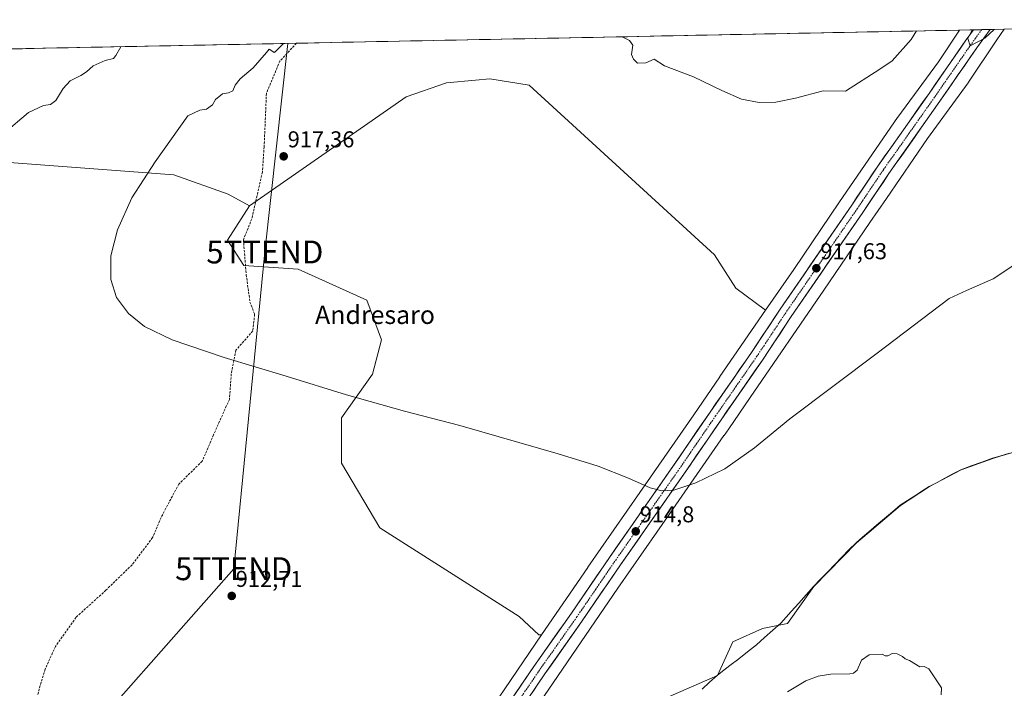
# Model space of a CAD drawing. Units: metres. Extents: x 634150 to 637593, y 4759819 to 4762200.
# Drawn here: x 636223 to 636653, y 4761894 to 4762187 of the extents above; entities that cross this region are included whole.
import ezdxf
from ezdxf.enums import TextEntityAlignment as Align

# ---------------------------------------------------------------- set-up
doc = ezdxf.new("R2010")
doc.units = ezdxf.units.M
doc.header["$MEASUREMENT"] = 0
doc.linetypes.add('TRAZO_Y_PUNTO', pattern=[1, 0.5, -0.25, 0, -0.25])
doc.linetypes.add('TRAZOSX2', pattern=[1.5, 1, -0.5])
doc.layers.get('0').update_dxf_attribs({"lineweight": 5})
for name, color, linetype, lineweight in [('Arbolado forestal CxS', 92, 'Continuous', 0), ('Carretera de calzada única', 19, 'Continuous', 13), ('Carretera de calzada única Cxs', 19, 'Continuous', 13), ('Carretera de calzada única eje', 19, 'TRAZO_Y_PUNTO', 0), ('Carátula', 7, 'Continuous', 5), ('Curva de nivel normal', 36, 'Continuous', 0), ('Municipio', 9, 'Continuous', 13), ('Municipio CxS', 142, 'Continuous', 0), ('Núcleo urbano CxS', 19, 'Continuous', 0), ('Prado CxS', 92, 'Continuous', 0), ('Punto de cota en terreno', 7, 'Continuous', 0), ('Rótulo de punto de cota en terreno', 19, 'Continuous', 0), ('Senda', 19, 'TRAZOSX2', 0), ('Tendido', 6, 'Continuous', 0), ('Texto cartográfico', 19, 'Continuous', 0), ('Torre de tendido puntual', 7, 'Continuous', 0)]:
    doc.layers.add(name, color=color, linetype=linetype, lineweight=lineweight)
doc.styles.add('Arial', font='txt', dxfattribs={"height": 0.2})

# ---------------------------------------------------------------- blocks, each defined once
blk = doc.blocks.new('*U173')
at = {"layer": 'Curva de nivel normal', "color": 36, "linetype": 'Continuous', "lineweight": 0}
for points in [[(636625.67, 4761891.54, 910), (636625.76, 4761894.57, 910), (636620.17, 4761902.97, 910), (636618.17, 4761904.01, 910), (636616.35, 4761903.82, 910), (636611.84, 4761906.51, 910), (636609.94, 4761907.28, 910), (636608.71, 4761908.38, 910), (636606.41, 4761909.48, 910), (636604.19, 4761909.6, 910), (636602.32, 4761908.66, 910), (636601.09, 4761908.64, 910), (636599.82, 4761909.28, 910), (636594.17, 4761909.1, 910), (636590.83, 4761906.74, 910), (636588.87, 4761902.36, 910), (636587.31, 4761901, 910), (636585.68, 4761900.79, 910), (636577.36, 4761900.62, 910), (636571.84, 4761899.78, 910), (636566.38, 4761897.72, 910), (636558.39, 4761892.91, 910)], [(636215.92, 4762137.04, 910), (636226.52, 4762146.03, 910), (636233.19, 4762149.06, 910), (636236.19, 4762149.58, 910), (636238.49, 4762151.34, 910), (636241.72, 4762156.58, 910), (636244.82, 4762159.93, 910), (636249.47, 4762162.18, 910), (636251.99, 4762163.82, 910), (636254.77, 4762166.49, 910), (636260.06, 4762168.78, 910), (636263.72, 4762169.68, 910), (636264.72, 4762170.98, 910), (636266.8749, 4762174.7736, 910)]]:
    blk.add_polyline3d(points, dxfattribs=at)
blk = doc.blocks.new('5PATER')
at = {"layer": 'Carátula', "linetype": 'Continuous', "lineweight": 5}
h = blk.add_hatch(color=250, dxfattribs=at)
edge = h.paths.add_edge_path()
edge.add_ellipse((0, 0.01), major_axis=(-1.33, -1.34), ratio=0.999422, start_angle=0, end_angle=360)
blk = doc.blocks.new('5TTEND')
blk.add_text('5TTEND', height=10).set_placement((0, 0), align=Align.MIDDLE_CENTER)

msp = doc.modelspace()

# ---------------------------------------------------------------- linework, layer by layer
at = {"layer": 'Arbolado forestal CxS', "color": 92, "linetype": 'Continuous', "lineweight": 0}
for points in [[(636439.98, 4761873.42, 911.86), (636484.26, 4761938.17, 913.42), (636507.02, 4761970.84, 914.55), (636507.03, 4761970.85, 914.56), (636530.65, 4762004.83, 915.39), (636530.69, 4762004.88, 915.39), (636532.73, 4762007.87, 915.39), (636542.07, 4762021.54, 915.84), (636574.33, 4762068.36, 916.9), (636574.36, 4762068.41, 916.9), (636594.39, 4762097.93, 917.14), (636601.67, 4762108.48, 917.05), (636619.69, 4762134.61, 917.39), (636637.44, 4762158.95, 917.99), (636637.63, 4762159.22, 918), (636637.63, 4762159.22, 918), (636649.97, 4762177.72, 918.52), (636653.23, 4762182.42, 918.73), (636862.88, 4762186.58, 914.39)], [(636633.62, 4762182.04, 919.86), (636076.91, 4762171.01, 898.61)], [(636653.23, 4762182.42, 918.73), (636649.97, 4762177.72, 918.52), (636637.63, 4762159.22, 918), (636637.63, 4762159.22, 918), (636637.44, 4762158.95, 917.99), (636619.69, 4762134.61, 917.39), (636601.67, 4762108.48, 917.05), (636594.39, 4762097.93, 917.14), (636574.36, 4762068.41, 916.9), (636574.33, 4762068.36, 916.9), (636542.07, 4762021.54, 915.84), (636532.73, 4762007.87, 915.39), (636530.69, 4762004.88, 915.39), (636530.65, 4762004.83, 915.39), (636507.03, 4761970.85, 914.56), (636507.02, 4761970.84, 914.55), (636484.26, 4761938.17, 913.42), (636439.98, 4761873.42, 911.86)], [(636633.62, 4762182.04, 919.86), (636624.41, 4762168.24, 919.52), (636606.7, 4762143.96, 918.72), (636606.58, 4762143.78, 918.71), (636581.2, 4762106.98, 917.99), (636581.16, 4762106.93, 917.99), (636561.14, 4762077.42, 917.43), (636548.87, 4762059.6, 917.05)], [(636076.91, 4762171.01, 898.61), (636081.5, 4762162.16, 899.64), (636150.08, 4762135.17, 905.12), (636220.19, 4762124.1, 911.8), (636290.18, 4762118.74, 915.94), (636313.87, 4762110.4, 916.97), (636323.13, 4762105.27, 916.87)], [(636076.91, 4762171.01, 898.61), (636081.5, 4762162.16, 899.64), (636150.08, 4762135.17, 905.12), (636220.19, 4762124.1, 911.8), (636290.18, 4762118.74, 915.94), (636313.87, 4762110.4, 916.97), (636323.13, 4762105.27, 916.87)], [(636548.87, 4762059.6, 917.05), (636535.88, 4762069.27, 916.78), (636526.53, 4762083.88, 917.56), (636445.51, 4762157.92, 919.11), (636428.3, 4762160.69, 918.97), (636422.08, 4762160.13, 918.94), (636409.29, 4762158.98, 919.05), (636391.64, 4762152.85, 918.82), (636323.13, 4762105.27, 916.87)], [(636548.87, 4762059.6, 917.05), (636535.88, 4762069.27, 916.78), (636526.53, 4762083.88, 917.56), (636445.51, 4762157.92, 919.11), (636428.3, 4762160.69, 918.97), (636422.08, 4762160.13, 918.94), (636409.29, 4762158.98, 919.05), (636391.64, 4762152.85, 918.82), (636323.13, 4762105.27, 916.87)], [(636220.19, 4762124.1, 911.8), (636290.18, 4762118.74, 915.94), (636313.87, 4762110.4, 916.97), (636323.13, 4762105.27, 916.87), (636313.63, 4762090.22, 916.41), (636320.75, 4762079.14, 916.23), (636344.5, 4762077.55, 916.36), (636374.57, 4762064.09, 915.98), (636380.9, 4762046.66, 915.71), (636376.94, 4762031.62, 915.2), (636363.49, 4762012.61, 914.59), (636363.49, 4761992.81, 914.09), (636380.11, 4761964.58, 913.64), (636441.12, 4761925.73, 913.28), (636449.68, 4761917.84, 913.08), (636450.94, 4761917.79, 913.22), (636426.78, 4761882.46, 912.41)], [(636323.13, 4762105.27, 916.87), (636313.63, 4762090.22, 916.41), (636320.75, 4762079.14, 916.23), (636344.5, 4762077.55, 916.36), (636374.57, 4762064.09, 915.98), (636380.9, 4762046.66, 915.71), (636376.94, 4762031.62, 915.2), (636363.49, 4762012.61, 914.59), (636363.49, 4761992.81, 914.09), (636380.11, 4761964.58, 913.64), (636441.12, 4761925.73, 913.28), (636449.68, 4761917.84, 913.08), (636450.94, 4761917.79, 913.22)], [(636323.13, 4762105.27, 916.87), (636313.63, 4762090.22, 916.41), (636320.75, 4762079.14, 916.23), (636344.5, 4762077.55, 916.36), (636374.57, 4762064.09, 915.98), (636380.9, 4762046.66, 915.71), (636376.94, 4762031.62, 915.2), (636363.49, 4762012.61, 914.59), (636363.49, 4761992.81, 914.09), (636380.11, 4761964.58, 913.64), (636441.12, 4761925.73, 913.28), (636449.68, 4761917.84, 913.08), (636450.94, 4761917.79, 913.22)], [(636548.87, 4762059.6, 917.05), (636528.88, 4762030.6, 916.3), (636528.87, 4762030.58, 916.29), (636517.49, 4762013.93, 915.76), (636493.89, 4761979.98, 914.94), (636471.12, 4761947.29, 913.88), (636471.08, 4761947.23, 913.88), (636450.94, 4761917.79, 913.22)], [(636676.17, 4762003.17, 912.49), (636651.45, 4761995.85, 912.16), (636648.16, 4761994.88, 912.09), (636634.3, 4761989.85, 911.91), (636620.49, 4761982.53, 911.75), (636607.85, 4761974.35, 911.69), (636594.09, 4761962.7, 912), (636588.54, 4761958, 911.72), (636569.93, 4761938.88, 911.57), (636558.36, 4761922.75, 911.42), (636547.44, 4761920.61, 911.43), (636534.48, 4761914.79, 911.53), (636527.78, 4761900, 911.2), (636500.47, 4761888.01, 911.44)], [(636676.17, 4762003.17, 912.49), (636651.45, 4761995.85, 912.16), (636648.16, 4761994.88, 912.09), (636634.3, 4761989.85, 911.91), (636620.49, 4761982.53, 911.75), (636607.85, 4761974.35, 911.69), (636594.09, 4761962.7, 912), (636588.54, 4761958, 911.72), (636569.93, 4761938.88, 911.57), (636558.36, 4761922.75, 911.42), (636547.44, 4761920.61, 911.43), (636534.48, 4761914.79, 911.53), (636527.78, 4761900, 911.2), (636500.47, 4761888.01, 911.44)], [(636450.94, 4761917.79, 913.22), (636426.78, 4761882.46, 912.41), (636399.99, 4761843.43, 911.57), (636375.52, 4761807.82, 910.79), (636375.47, 4761807.74, 910.79), (636359.51, 4761783.9, 910.09), (636349.87, 4761770.5, 909.73), (636349.79, 4761770.39, 909.73), (636332.77, 4761745.83, 909.2), (636311.22, 4761715.07, 908.53), (636311.14, 4761714.96, 908.53), (636292.75, 4761687.74, 907.85), (636292.73, 4761687.71, 907.85), (636292.72, 4761687.7, 907.85), (636290.79, 4761684.81, 907.75), (636285.31, 4761676.58, 907.58)]]:
    msp.add_polyline3d(points, dxfattribs=at)
for points in [[(636548.87, 4762059.6, 917.05), (636535.88, 4762069.27, 916.78), (636526.53, 4762083.88, 917.56), (636445.51, 4762157.92, 919.11), (636428.3, 4762160.69, 918.97), (636422.08, 4762160.13, 918.94), (636409.29, 4762158.98, 919.05), (636391.64, 4762152.85, 918.82), (636323.13, 4762105.27, 916.87), (636313.87, 4762110.4, 916.97), (636290.18, 4762118.74, 915.94), (636220.19, 4762124.1, 911.8), (636150.08, 4762135.17, 905.12), (636081.5, 4762162.16, 899.64), (636076.91, 4762171.01, 898.61), (636633.62, 4762182.04, 919.86), (636624.41, 4762168.24, 919.52), (636606.7, 4762143.96, 918.72), (636606.58, 4762143.78, 918.71), (636581.2, 4762106.98, 917.99), (636581.16, 4762106.93, 917.99), (636561.14, 4762077.42, 917.43), (636548.87, 4762059.6, 917.05)], [(636450.94, 4761917.79, 913.22), (636449.68, 4761917.84, 913.08), (636441.12, 4761925.73, 913.28), (636380.11, 4761964.58, 913.64), (636363.49, 4761992.81, 914.09), (636363.49, 4762012.61, 914.59), (636376.94, 4762031.62, 915.2), (636380.9, 4762046.66, 915.71), (636374.57, 4762064.09, 915.98), (636344.5, 4762077.55, 916.36), (636320.75, 4762079.14, 916.23), (636313.63, 4762090.22, 916.41), (636323.13, 4762105.27, 916.87), (636391.64, 4762152.85, 918.82), (636409.29, 4762158.98, 919.05), (636422.08, 4762160.13, 918.94), (636428.3, 4762160.69, 918.97), (636445.51, 4762157.92, 919.11), (636526.53, 4762083.88, 917.56), (636535.88, 4762069.27, 916.78), (636548.87, 4762059.6, 917.05), (636528.88, 4762030.6, 916.3), (636528.87, 4762030.58, 916.29), (636517.49, 4762013.93, 915.76), (636493.89, 4761979.98, 914.94), (636471.12, 4761947.29, 913.88), (636471.08, 4761947.23, 913.88), (636450.94, 4761917.79, 913.22)]]:
    msp.add_polyline3d(points, close=True, dxfattribs=at)
at = {"layer": 'Carretera de calzada única', "color": 19, "linetype": 'Continuous', "lineweight": 13}
for points in [[(636428.05, 4761875.34), (636447.57, 4761904.01), (636463.92, 4761927.26), (636480.55, 4761951.63), (636508.32, 4761991.34), (636524.57, 4762015.09), (636542.66, 4762041.14), (636555.23, 4762060.13), (636586.5, 4762105.59), (636597.94, 4762122.64), (636620.32, 4762154.34), (636636.39, 4762177.59), (636636.95, 4762178.36), (636639.69, 4762182.16)], [(636647, 4762182.3), (636644.26, 4762178.51), (636641.17, 4762174.24), (636625.07, 4762150.97), (636602.78, 4762119.35), (636591.32, 4762102.33), (636560.07, 4762056.84), (636547.46, 4762037.84), (636529.39, 4762011.79), (636513.14, 4761988.02), (636485.35, 4761948.31), (636468.71, 4761923.93), (636452.35, 4761900.68), (636432.89, 4761872.09)], [(636643.35, 4762182.23), (636639.69, 4762182.16)], [(636647, 4762182.3), (636643.35, 4762182.23)]]:
    msp.add_lwpolyline(points, dxfattribs=at)
at = {"layer": 'Carretera de calzada única Cxs', "color": 19, "linetype": 'Continuous', "lineweight": 13}
msp.add_polyline3d([(636439.2, 4761891.72, 912.68), (636441.99, 4761895.82, 912.81), (636444.78, 4761899.91, 912.88), (636447.57, 4761904.01, 912.94), (636450.3, 4761907.89, 913.09), (636453.02, 4761911.76, 913.14), (636455.75, 4761915.64, 913.26), (636458.47, 4761919.51, 913.3), (636461.2, 4761923.39, 913.55), (636463.92, 4761927.26, 913.47), (636466.69, 4761931.32, 913.73), (636469.46, 4761935.38, 913.76), (636472.24, 4761939.45, 913.86), (636475.01, 4761943.51, 913.95), (636477.78, 4761947.57, 914.1), (636480.55, 4761951.63, 914.26), (636483.33, 4761955.6, 914.32), (636486.1, 4761959.57, 914.5), (636488.88, 4761963.54, 914.59), (636491.66, 4761967.51, 914.71), (636494.44, 4761971.49, 914.82), (636497.21, 4761975.46, 914.89), (636499.99, 4761979.43, 915), (636502.77, 4761983.4, 915.02), (636505.54, 4761987.37, 915.22), (636508.32, 4761991.34, 915.34), (636511.03, 4761995.3, 915.33), (636513.74, 4761999.26, 915.4), (636516.45, 4762003.22, 915.56), (636519.15, 4762007.17, 915.72), (636521.86, 4762011.13, 915.76), (636524.57, 4762015.09, 915.88), (636527.15, 4762018.81, 915.91), (636529.74, 4762022.53, 916.16), (636532.32, 4762026.25, 916.19), (636534.91, 4762029.98, 916.31), (636537.49, 4762033.7, 916.3), (636540.08, 4762037.42, 916.5), (636542.66, 4762041.14, 916.54), (636545.17, 4762044.94, 916.67), (636547.69, 4762048.74, 916.67), (636550.2, 4762052.53, 916.9), (636552.72, 4762056.33, 916.91), (636555.23, 4762060.13, 917.06), (636557.84, 4762063.92, 917.1), (636560.44, 4762067.71, 917.23), (636563.05, 4762071.5, 917.25), (636565.65, 4762075.28, 917.39), (636568.26, 4762079.07, 917.43), (636570.87, 4762082.86, 917.52), (636573.47, 4762086.65, 917.64), (636576.08, 4762090.44, 917.71), (636578.68, 4762094.23, 917.74), (636581.29, 4762098.01, 917.89), (636583.89, 4762101.8, 917.97), (636586.5, 4762105.59, 918), (636588.79, 4762109, 918.06), (636591.08, 4762112.41, 918.17), (636593.36, 4762115.82, 918.14), (636595.65, 4762119.23, 918.25), (636597.94, 4762122.64, 918.19), (636600.74, 4762126.6, 918.38), (636603.54, 4762130.57, 918.43), (636606.33, 4762134.53, 918.65), (636609.13, 4762138.49, 918.65), (636611.93, 4762142.45, 918.77), (636614.73, 4762146.42, 918.79), (636617.52, 4762150.38, 918.97), (636620.32, 4762154.34, 919.12), (636623, 4762158.22, 919.24), (636625.68, 4762162.09, 919.39), (636628.36, 4762165.97, 919.46), (636631.03, 4762169.84, 919.66), (636633.71, 4762173.72, 919.74), (636636.39, 4762177.59, 919.89), (636636.95, 4762178.36, 919.92), (636639.69, 4762182.16, 919.82), (636647, 4762182.3, 920.03), (636644.26, 4762178.51, 919.9), (636642.72, 4762176.38, 919.74), (636641.17, 4762174.24, 919.71), (636638.49, 4762170.36, 919.52), (636635.8, 4762166.48, 919.55), (636633.12, 4762162.61, 919.38), (636630.44, 4762158.73, 919.3), (636627.75, 4762154.85, 919.14), (636625.07, 4762150.97, 918.99), (636622.28, 4762147.02, 919.08), (636619.5, 4762143.07, 918.84), (636616.71, 4762139.11, 918.92), (636613.93, 4762135.16, 918.55), (636611.14, 4762131.21, 918.56), (636608.35, 4762127.26, 918.5), (636605.57, 4762123.3, 918.52), (636602.78, 4762119.35, 918.32), (636600.49, 4762115.95, 918.24), (636598.2, 4762112.54, 918.19), (636595.9, 4762109.14, 918.15), (636593.61, 4762105.73, 918.05), (636591.32, 4762102.33, 918.06), (636588.72, 4762098.54, 917.91), (636586.11, 4762094.75, 917.86), (636583.51, 4762090.96, 917.73), (636580.9, 4762087.17, 917.7), (636578.3, 4762083.38, 917.63), (636575.7, 4762079.59, 917.5), (636573.09, 4762075.79, 917.44), (636570.49, 4762072, 917.35), (636567.88, 4762068.21, 917.33), (636565.28, 4762064.42, 917.01), (636562.67, 4762060.63, 917.08), (636560.07, 4762056.84, 916.98), (636557.55, 4762053.04, 916.97), (636555.03, 4762049.24, 916.77), (636552.5, 4762045.44, 916.73), (636549.98, 4762041.64, 916.58), (636547.46, 4762037.84, 916.49), (636544.88, 4762034.12, 916.34), (636542.3, 4762030.4, 916.28), (636539.72, 4762026.68, 916.2), (636537.13, 4762022.95, 916.18), (636534.55, 4762019.23, 916.02), (636531.97, 4762015.51, 915.99), (636529.39, 4762011.79, 915.91), (636526.68, 4762007.83, 915.8), (636523.97, 4762003.87, 915.72), (636521.27, 4761999.91, 915.48), (636518.56, 4761995.94, 915.46), (636515.85, 4761991.98, 915.36), (636513.14, 4761988.02, 915.32), (636510.36, 4761984.05, 915.04), (636507.58, 4761980.08, 915.09), (636504.8, 4761976.11, 914.93), (636502.02, 4761972.14, 914.85), (636499.25, 4761968.17, 914.71), (636496.47, 4761964.19, 914.63), (636493.69, 4761960.22, 914.55), (636490.91, 4761956.25, 914.39), (636488.13, 4761952.28, 914.31), (636485.35, 4761948.31, 914.21), (636482.58, 4761944.25, 914.16), (636479.8, 4761940.18, 913.97), (636477.03, 4761936.12, 913.9), (636474.26, 4761932.06, 913.77), (636471.48, 4761927.99, 913.66), (636468.71, 4761923.93, 913.56), (636465.98, 4761920.06, 913.48), (636463.26, 4761916.18, 913.41), (636460.53, 4761912.31, 913.35), (636457.8, 4761908.43, 913.23), (636455.08, 4761904.56, 913.01), (636452.35, 4761900.68, 913), (636449.57, 4761896.6, 912.87), (636446.79, 4761892.51, 912.83)], dxfattribs=at)
at = {"layer": 'Carretera de calzada única eje', "color": 19, "linetype": 'TRAZO_Y_PUNTO', "lineweight": 0}
msp.add_lwpolyline([(636643.35, 4762182.23), (636640.6, 4762178.44), (636638.78, 4762175.92), (636630.73, 4762164.29), (636622.69, 4762152.66), (636611.55, 4762136.84), (636600.35, 4762121), (636594.64, 4762112.48), (636588.91, 4762103.96), (636573.28, 4762081.22), (636557.64, 4762058.49), (636551.35, 4762048.99), (636545.07, 4762039.49), (636536.01, 4762026.46), (636526.98, 4762013.43), (636518.85, 4762001.57), (636510.73, 4761989.68), (636496.83, 4761969.83), (636482.96, 4761949.97), (636474.64, 4761937.77), (636466.32, 4761925.59), (636458.14, 4761913.97), (636449.96, 4761902.34), (636440.21, 4761888.01)], dxfattribs=at)
at = {"layer": 'Curva de nivel normal', "color": 36, "linetype": 'Continuous', "lineweight": 0}
for points in [[(636639.17, 4762182.15, 920), (636637.22, 4762178.37, 920), (636638.24, 4762175.12, 920), (636644.74, 4762178.52, 920), (636648.75, 4762182.34, 920)], [(636486.21, 4762179.12, 920), (636489.32, 4762177.42, 920), (636490.76, 4762175.47, 920), (636490.2, 4762171.3, 920), (636491.1, 4762169.37, 920), (636492.8, 4762167.6, 920), (636496.48, 4762167.73, 920), (636500.18, 4762169.32, 920), (636504.65, 4762166.4, 920), (636517.34, 4762161.65, 920), (636529.7, 4762155.62, 920), (636538.3, 4762151.87, 920), (636546.07, 4762150.35, 920), (636553.35, 4762150.5, 920), (636561.91, 4762152.29, 920), (636574.08, 4762155.44, 920), (636583.79, 4762155.33, 920), (636598.83, 4762164.91, 920), (636604.17, 4762168.65, 920), (636612.54, 4762177.88, 920), (636614.86, 4762181.66, 920)], [(636338.09, 4762176.18, 915), (636334.28, 4762172.36, 915), (636333.92, 4762172.3, 915), (636333.83, 4762172.35, 915), (636331.86, 4762173.66, 915), (636330.65, 4762172.29, 915), (636324.79, 4762165.61, 915), (636319.1, 4762160.71, 915), (636317, 4762158, 915), (636315.98, 4762155.43, 915), (636314.08, 4762154.63, 915), (636311.33, 4762154.21, 915), (636308.36, 4762151.72, 915), (636306.95, 4762149.42, 915), (636304.4, 4762147.5, 915), (636301.52, 4762147.08, 915), (636296.19, 4762144.57, 915), (636281.92, 4762124.42, 915), (636271.78, 4762108.81, 915), (636265.44, 4762094.76, 915), (636262.62, 4762083.41, 915), (636262.53, 4762073.11, 915), (636265.01, 4762065.2, 915), (636270.24, 4762058.13, 915), (636277.25, 4762052.52, 915), (636289.38, 4762046.63, 915), (636312.18, 4762038.98, 915), (636339.29, 4762030.86, 915), (636365.56, 4762022.63, 915), (636390.93, 4762015.56, 915), (636415.09, 4762009.29, 915), (636458.16, 4761996.82, 915), (636475.58, 4761991.52, 915), (636488.87, 4761986.31, 915), (636498.41, 4761982.08, 915), (636503.42, 4761980.64, 915), (636508.77, 4761981.04, 915), (636518.37, 4761984.14, 915), (636531.06, 4761990.37, 915), (636544, 4761999.56, 915), (636559.39, 4762012.19, 915), (636597.64, 4762040.81, 915), (636629.09, 4762064.68, 915), (636636.74, 4762068.19, 915), (636648.31, 4762073.3, 915), (636659.64, 4762080.76, 915)]]:
    msp.add_polyline3d(points, dxfattribs=at)
at = {"layer": 'Municipio', "color": 9, "linetype": 'Continuous', "lineweight": 13}
msp.add_polyline3d([(636655.43, 4761997.12, 912.38), (636651.31, 4761995.9, 912.19), (636648.02, 4761994.93, 912.13), (636643.4, 4761993.25, 912.23), (636638.78, 4761991.58, 912.18), (636634.16, 4761989.9, 912.05), (636630.71, 4761988.07, 911.95), (636627.26, 4761986.24, 912), (636623.81, 4761984.41, 911.98), (636620.36, 4761982.58, 911.97), (636617.2, 4761980.54, 911.97), (636614.04, 4761978.49, 912), (636610.88, 4761976.45, 911.99), (636607.72, 4761974.4, 911.98), (636604.28, 4761971.49, 912.01), (636600.84, 4761968.57, 912.12), (636597.4, 4761965.66, 911.94), (636593.96, 4761962.75, 911.97), (636591.18, 4761960.4, 912.09), (636588.41, 4761958.05, 912.02), (636585.31, 4761954.86, 911.91), (636582.21, 4761951.67, 911.78), (636579.11, 4761948.48, 911.82), (636576, 4761945.3, 911.86), (636572.9, 4761942.11, 911.83), (636569.8, 4761938.92, 911.74), (636566.56, 4761935.28, 911.84), (636563.32, 4761931.65, 911.71), (636560.08, 4761928.01, 911.7), (636557.83, 4761925.48, 911.75), (636555.57, 4761922.95, 911.73), (636552, 4761919.77, 911.52), (636548.44, 4761916.59, 911.42), (636544.87, 4761913.41, 911.39), (636540.97, 4761910.38, 911.38), (636537.08, 4761907.36, 911.37), (636533.18, 4761904.34, 911.38), (636529.29, 4761901.31, 911.38), (636527.65, 4761900.04, 911.38), (636524.37, 4761897.06, 911.38), (636521.08, 4761894.09, 911.37)], dxfattribs=at)
msp.add_polyline3d([(636655.43, 4761997.12, 912.38), (636651.31, 4761995.9, 912.19), (636648.02, 4761994.93, 912.13), (636643.4, 4761993.25, 912.23), (636638.78, 4761991.58, 912.18), (636634.16, 4761989.9, 912.05), (636630.71, 4761988.07, 911.95), (636627.26, 4761986.24, 912), (636623.81, 4761984.41, 911.98), (636620.36, 4761982.58, 911.97), (636617.2, 4761980.54, 911.97), (636614.04, 4761978.49, 912), (636610.88, 4761976.45, 911.99), (636607.72, 4761974.4, 911.98), (636604.28, 4761971.49, 912.01), (636600.84, 4761968.57, 912.12), (636597.4, 4761965.66, 911.94), (636593.96, 4761962.75, 911.97), (636591.18, 4761960.4, 912.09), (636588.41, 4761958.05, 912.02), (636585.31, 4761954.86, 911.91), (636582.21, 4761951.67, 911.78), (636579.11, 4761948.48, 911.82), (636576, 4761945.3, 911.86), (636572.9, 4761942.11, 911.83), (636569.8, 4761938.92, 911.74), (636566.56, 4761935.28, 911.84), (636563.32, 4761931.65, 911.71), (636560.08, 4761928.01, 911.7), (636557.83, 4761925.48, 911.75), (636555.57, 4761922.95, 911.73), (636552, 4761919.77, 911.52), (636548.44, 4761916.59, 911.42), (636544.87, 4761913.41, 911.39), (636540.97, 4761910.38, 911.38), (636537.08, 4761907.36, 911.37), (636533.18, 4761904.34, 911.38), (636529.29, 4761901.31, 911.38), (636527.65, 4761900.04, 911.38), (636524.37, 4761897.06, 911.38), (636521.08, 4761894.09, 911.37)], dxfattribs=at)
at = {"layer": 'Municipio CxS', "color": 142, "linetype": 'Continuous', "lineweight": 0}
for points in [[(636219, 4762173.83, 906.01), (636223.99, 4762173.92, 906.31), (636228.98, 4762174.02, 906.69), (636233.97, 4762174.12, 907.17), (636238.96, 4762174.22, 907.61), (636243.95, 4762174.32, 907.9), (636248.94, 4762174.42, 908.31), (636253.93, 4762174.52, 908.96), (636258.92, 4762174.62, 909.44), (636263.91, 4762174.71, 909.66), (636268.9, 4762174.81, 910.09), (636273.89, 4762174.91, 910.78), (636278.88, 4762175.01, 911.03), (636283.87, 4762175.11, 911.12), (636288.86, 4762175.21, 911.43), (636293.85, 4762175.31, 911.7), (636298.84, 4762175.41, 912.21), (636303.83, 4762175.51, 912.74), (636308.81, 4762175.6, 912.92), (636313.8, 4762175.7, 913.25), (636318.79, 4762175.8, 913.66), (636323.78, 4762175.9, 913.84), (636328.77, 4762176, 914.21), (636333.76, 4762176.1, 914.6), (636338.75, 4762176.2, 914.86), (636343.74, 4762176.3, 915.29), (636348.73, 4762176.39, 915.72), (636353.72, 4762176.49, 916.16), (636358.71, 4762176.59, 916.66), (636363.7, 4762176.69, 917.09), (636368.69, 4762176.79, 917.37), (636373.68, 4762176.89, 917.58), (636378.67, 4762176.99, 917.78), (636383.66, 4762177.09, 918.02), (636388.65, 4762177.19, 918.43), (636393.64, 4762177.28, 918.8), (636398.63, 4762177.38, 918.99), (636403.62, 4762177.48, 919.2), (636408.61, 4762177.58, 919.37), (636413.6, 4762177.68, 919.38), (636418.59, 4762177.78, 919.45), (636423.58, 4762177.88, 919.56), (636428.57, 4762177.98, 919.55), (636433.56, 4762178.07, 919.55), (636438.55, 4762178.17, 919.61), (636443.54, 4762178.27, 919.58), (636448.53, 4762178.37, 919.57), (636453.52, 4762178.47, 919.56), (636458.51, 4762178.57, 919.56), (636463.5, 4762178.67, 919.62), (636468.49, 4762178.77, 919.67), (636473.47, 4762178.87, 919.69), (636478.46, 4762178.96, 919.79), (636483.45, 4762179.06, 919.84), (636488.44, 4762179.16, 919.91), (636493.43, 4762179.26, 920.11), (636498.42, 4762179.36, 920.24), (636503.41, 4762179.46, 920.26), (636508.4, 4762179.56, 920.24), (636513.39, 4762179.66, 920.36), (636518.38, 4762179.75, 920.53), (636523.37, 4762179.85, 920.63), (636528.36, 4762179.95, 920.83), (636533.35, 4762180.05, 920.9), (636538.34, 4762180.15, 920.92), (636543.33, 4762180.25, 921.03), (636548.32, 4762180.35, 921.12), (636553.31, 4762180.45, 921.03), (636558.3, 4762180.54, 920.86), (636563.29, 4762180.64, 920.7), (636568.28, 4762180.74, 920.79), (636573.27, 4762180.84, 921.01), (636578.26, 4762180.94, 921.01), (636583.25, 4762181.04, 920.91), (636588.24, 4762181.14, 920.68), (636593.23, 4762181.24, 920.56), (636598.22, 4762181.34, 920.51), (636603.21, 4762181.43, 920.54), (636608.2, 4762181.53, 920.49), (636613.19, 4762181.63, 920.13), (636618.18, 4762181.73, 919.68), (636623.17, 4762181.83, 919.57), (636628.16, 4762181.93, 919.38), (636633.15, 4762182.03, 919.18), (636638.13, 4762182.13, 919.59), (636643.12, 4762182.22, 920.09), (636648.11, 4762182.32, 919.94), (636653.1, 4762182.42, 919.46), (636658.09, 4762182.52, 918.86)], [(636521.08, 4761894.09, 911.37), (636524.37, 4761897.06, 911.38), (636527.65, 4761900.04, 911.38), (636529.29, 4761901.31, 911.38), (636533.18, 4761904.34, 911.38), (636537.08, 4761907.36, 911.37), (636540.97, 4761910.38, 911.38), (636544.87, 4761913.41, 911.39), (636548.44, 4761916.59, 911.42), (636552, 4761919.77, 911.52), (636555.57, 4761922.95, 911.73), (636557.83, 4761925.48, 911.75), (636560.08, 4761928.01, 911.7), (636563.32, 4761931.65, 911.71), (636566.56, 4761935.28, 911.84), (636569.8, 4761938.92, 911.74), (636572.9, 4761942.11, 911.83), (636576, 4761945.3, 911.86), (636579.11, 4761948.48, 911.82), (636582.21, 4761951.67, 911.78), (636585.31, 4761954.86, 911.91), (636588.41, 4761958.05, 912.02), (636591.18, 4761960.4, 912.09), (636593.96, 4761962.75, 911.97), (636597.4, 4761965.66, 911.94), (636600.84, 4761968.57, 912.12), (636604.28, 4761971.49, 912.01), (636607.72, 4761974.4, 911.98), (636610.88, 4761976.45, 911.99), (636614.04, 4761978.49, 912), (636617.2, 4761980.54, 911.97), (636620.36, 4761982.58, 911.97), (636623.81, 4761984.41, 911.98), (636627.26, 4761986.24, 912), (636630.71, 4761988.07, 911.95), (636634.16, 4761989.9, 912.05), (636638.78, 4761991.58, 912.18), (636643.4, 4761993.25, 912.23), (636648.02, 4761994.93, 912.13), (636651.31, 4761995.9, 912.19), (636655.43, 4761997.12, 912.38)], [(636655.43, 4761997.12, 912.38), (636651.31, 4761995.9, 912.19), (636648.02, 4761994.93, 912.13), (636643.4, 4761993.25, 912.23), (636638.78, 4761991.58, 912.18), (636634.16, 4761989.9, 912.05), (636630.71, 4761988.07, 911.95), (636627.26, 4761986.24, 912), (636623.81, 4761984.41, 911.98), (636620.36, 4761982.58, 911.97), (636617.2, 4761980.54, 911.97), (636614.04, 4761978.49, 912), (636610.88, 4761976.45, 911.99), (636607.72, 4761974.4, 911.98), (636604.28, 4761971.49, 912.01), (636600.84, 4761968.57, 912.12), (636597.4, 4761965.66, 911.94), (636593.96, 4761962.75, 911.97), (636591.18, 4761960.4, 912.09), (636588.41, 4761958.05, 912.02), (636585.31, 4761954.86, 911.91), (636582.21, 4761951.67, 911.78), (636579.11, 4761948.48, 911.82), (636576, 4761945.3, 911.86), (636572.9, 4761942.11, 911.83), (636569.8, 4761938.92, 911.74), (636566.56, 4761935.28, 911.84), (636563.32, 4761931.65, 911.71), (636560.08, 4761928.01, 911.7), (636557.83, 4761925.48, 911.75), (636555.57, 4761922.95, 911.73), (636552, 4761919.77, 911.52), (636548.44, 4761916.59, 911.42), (636544.87, 4761913.41, 911.39), (636540.97, 4761910.38, 911.38), (636537.08, 4761907.36, 911.37), (636533.18, 4761904.34, 911.38), (636529.29, 4761901.31, 911.38), (636527.65, 4761900.04, 911.38), (636524.37, 4761897.06, 911.38), (636521.08, 4761894.09, 911.37)]]:
    msp.add_polyline3d(points, dxfattribs=at)
at = {"layer": 'Núcleo urbano CxS', "color": 19, "linetype": 'Continuous', "lineweight": 0}
for points in [[(636426.78, 4761882.46, 912.41), (636450.94, 4761917.79, 913.22), (636471.08, 4761947.23, 913.88), (636471.12, 4761947.29, 913.88), (636493.89, 4761979.98, 914.94), (636517.49, 4762013.93, 915.76), (636528.87, 4762030.58, 916.29), (636528.88, 4762030.6, 916.3), (636548.87, 4762059.6, 917.05), (636561.14, 4762077.42, 917.43), (636581.16, 4762106.93, 917.99), (636581.2, 4762106.98, 917.99), (636606.58, 4762143.78, 918.71), (636606.7, 4762143.96, 918.72), (636624.41, 4762168.24, 919.52), (636633.62, 4762182.04, 919.86), (636653.23, 4762182.42, 918.73), (636649.97, 4762177.72, 918.52), (636637.63, 4762159.22, 918), (636637.63, 4762159.22, 918), (636637.44, 4762158.95, 917.99), (636619.69, 4762134.61, 917.39), (636601.67, 4762108.48, 917.05), (636594.39, 4762097.93, 917.14), (636574.36, 4762068.41, 916.9), (636574.33, 4762068.36, 916.9), (636542.07, 4762021.54, 915.84), (636532.73, 4762007.87, 915.39), (636530.69, 4762004.88, 915.39), (636530.65, 4762004.83, 915.39), (636507.03, 4761970.85, 914.56), (636507.02, 4761970.84, 914.55), (636484.26, 4761938.17, 913.42), (636439.98, 4761873.42, 911.86)], [(636653.23, 4762182.42, 918.73), (636649.97, 4762177.72, 918.52), (636637.63, 4762159.22, 918), (636637.63, 4762159.22, 918), (636637.44, 4762158.95, 917.99), (636619.69, 4762134.61, 917.39), (636601.67, 4762108.48, 917.05), (636594.39, 4762097.93, 917.14), (636574.36, 4762068.41, 916.9), (636574.33, 4762068.36, 916.9), (636542.07, 4762021.54, 915.84), (636532.73, 4762007.87, 915.39), (636530.69, 4762004.88, 915.39), (636530.65, 4762004.83, 915.39), (636507.03, 4761970.85, 914.56), (636507.02, 4761970.84, 914.55), (636484.26, 4761938.17, 913.42), (636439.98, 4761873.42, 911.86)], [(636633.62, 4762182.04, 919.86), (636624.41, 4762168.24, 919.52), (636606.7, 4762143.96, 918.72), (636606.58, 4762143.78, 918.71), (636581.2, 4762106.98, 917.99), (636581.16, 4762106.93, 917.99), (636561.14, 4762077.42, 917.43), (636548.87, 4762059.6, 917.05)], [(636653.23, 4762182.42, 918.73), (636633.62, 4762182.04, 919.86)], [(636548.87, 4762059.6, 917.05), (636528.88, 4762030.6, 916.3), (636528.87, 4762030.58, 916.29), (636517.49, 4762013.93, 915.76), (636493.89, 4761979.98, 914.94), (636471.12, 4761947.29, 913.88), (636471.08, 4761947.23, 913.88), (636450.94, 4761917.79, 913.22)], [(636450.94, 4761917.79, 913.22), (636426.78, 4761882.46, 912.41), (636399.99, 4761843.43, 911.57), (636375.52, 4761807.82, 910.79), (636375.47, 4761807.74, 910.79), (636359.51, 4761783.9, 910.09), (636349.87, 4761770.5, 909.73), (636349.79, 4761770.39, 909.73), (636332.77, 4761745.83, 909.2), (636311.22, 4761715.07, 908.53), (636311.14, 4761714.96, 908.53), (636292.75, 4761687.74, 907.85), (636292.73, 4761687.71, 907.85), (636292.72, 4761687.7, 907.85), (636290.79, 4761684.81, 907.75), (636285.31, 4761676.58, 907.58)]]:
    msp.add_polyline3d(points, dxfattribs=at)
at = {"layer": 'Prado CxS', "color": 92, "linetype": 'Continuous', "lineweight": 0}
for points in [[(636500.47, 4761888.01, 911.44), (636527.78, 4761900, 911.2), (636534.48, 4761914.79, 911.53), (636547.44, 4761920.61, 911.43), (636558.36, 4761922.75, 911.42), (636569.93, 4761938.88, 911.57), (636588.54, 4761958, 911.72), (636594.09, 4761962.7, 912), (636607.85, 4761974.35, 911.69), (636620.49, 4761982.53, 911.75), (636634.3, 4761989.85, 911.91), (636648.16, 4761994.88, 912.09), (636651.45, 4761995.85, 912.16), (636676.17, 4762003.17, 912.49)], [(636676.17, 4762003.17, 912.49), (636651.45, 4761995.85, 912.16), (636648.16, 4761994.88, 912.09), (636634.3, 4761989.85, 911.91), (636620.49, 4761982.53, 911.75), (636607.85, 4761974.35, 911.69), (636594.09, 4761962.7, 912), (636588.54, 4761958, 911.72), (636569.93, 4761938.88, 911.57), (636558.36, 4761922.75, 911.42), (636547.44, 4761920.61, 911.43), (636534.48, 4761914.79, 911.53), (636527.78, 4761900, 911.2), (636500.47, 4761888.01, 911.44)]]:
    msp.add_polyline3d(points, dxfattribs=at)
at = {"layer": 'Senda', "color": 19, "linetype": 'TRAZOSX2', "lineweight": 0}
msp.add_lwpolyline([(636343.68, 4762176.29), (636336.47, 4762168.5), (636330.58, 4762154.37), (636329.6, 4762131.01), (636328.82, 4762120.02), (636324.22, 4762099.61), (636320.54, 4762090.41), (636321.77, 4762075.08), (636323.41, 4762063.2), (636325.45, 4762057.84), (636324.63, 4762050.56), (636317.27, 4762042.13), (636315.23, 4762031.78), (636314.41, 4762020.67), (636307.42, 4762005.13), (636302.51, 4761993.63), (636292.29, 4761983.66), (636284.52, 4761969.1), (636280.85, 4761960.28), (636271.85, 4761948.4), (636260.41, 4761937.29), (636247.33, 4761925.41), (636238.34, 4761912.76), (636233.84, 4761902.79), (636230.57, 4761891.68)], dxfattribs=at)
at = {"layer": 'Tendido', "color": 6, "linetype": 'Continuous', "lineweight": 0}
msp.add_polyline3d([(636340, 4762176.22, 914.96), (636329.91, 4762085.09, 916.53), (636316.28, 4761946.68, 912.88), (636236.29, 4761856.01, 910.63), (636159.93, 4761772.85, 907.21), (636072.71, 4761685.41, 900.57)], dxfattribs=at)

# ---------------------------------------------------------------- block references
at = {"layer": 'Curva de nivel normal', "color": 36, "linetype": 'Continuous', "lineweight": 0}
msp.add_blockref('*U173', (0, 0), dxfattribs=at)
at = {"layer": 'Punto de cota en terreno', "linetype": 'Continuous', "lineweight": 0}
for p in [(636338.14, 4762126.86, 917.36), (636571.04, 4762077.96, 917.63), (636492.07, 4761963, 914.8), (636315.43, 4761934.78, 912.71)]:
    msp.add_blockref('5PATER', p, dxfattribs=at)
at = {"layer": 'Torre de tendido puntual', "linetype": 'Continuous', "lineweight": 0}
for p in [(636329.91, 4762085.09, 916.53), (636316.28, 4761946.68, 912.88)]:
    msp.add_blockref('5TTEND', p, dxfattribs=at)

# ---------------------------------------------------------------- texts
at = {"layer": 'Rótulo de punto de cota en terreno', "color": 19, "linetype": 'Continuous', "lineweight": 0, "style": 'Arial'}
for s, p in [('917,36', (636339.9, 4762128.62)), ('917,63', (636572.8, 4762079.72)), ('914,8', (636493.83, 4761964.76)), ('912,71', (636317.19, 4761936.54))]:
    msp.add_text(s, height=7, dxfattribs=at).set_placement(p, align=Align.BOTTOM_LEFT)
at = {"layer": 'Texto cartográfico', "color": 19, "linetype": 'Continuous', "lineweight": 0, "style": 'Arial'}
msp.add_text('Andresaro', height=8, dxfattribs=at).set_placement((636378.07, 4762057.62), align=Align.MIDDLE_CENTER)

doc.saveas('drawing.dxf')
